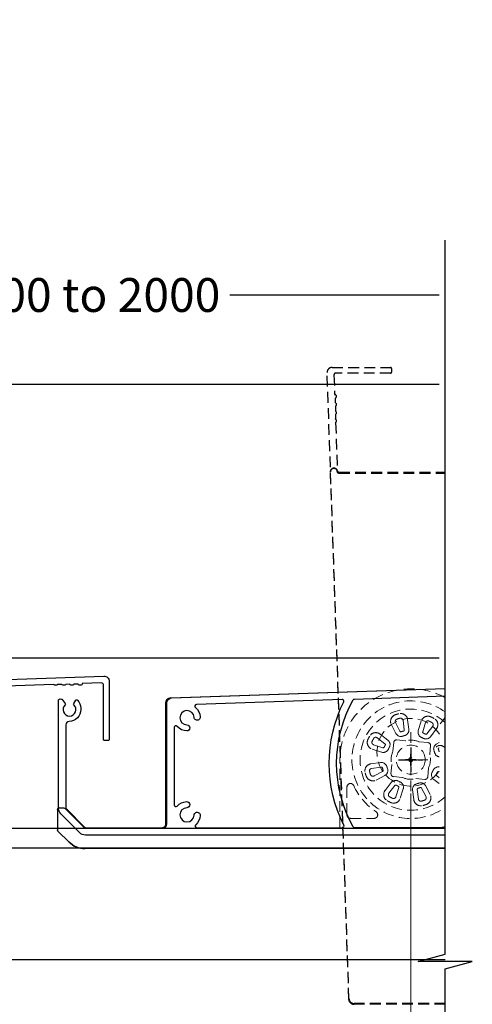
# Model space of a CAD drawing. Extents: x 12199 to 13069, y 4960 to 6104.
# Drawn here: x 12848 to 12982, y 5241 to 5532 of the extents above; entities that cross this region are included whole.
import ezdxf
from ezdxf import colors
from ezdxf.entities.mleader import LeaderData, LeaderLine
from ezdxf.math import Vec2, Vec3

# ---------------------------------------------------------------- set-up
doc = ezdxf.new("R2010")
doc.units = 0
doc.linetypes.add('CENTER2', pattern=[28.575, 19.05, -3.175, 3.175, -3.175])
doc.linetypes.add('HIDDEN2', pattern=[4.7625, 3.175, -1.5875])
for name, color, linetype in [('220-47 end cap B v3_220-47 plan B', 7, 'Continuous'), ('220-47 end cap B v3_Sketch2', 7, 'Continuous'), ('Annotation @ 5', 7, 'Continuous'), ('Dimensions', 7, 'Continuous')]:
    doc.layers.add(name, color=color, linetype=linetype)
doc.layers.add('Dims', color=7, linetype='Continuous', lineweight=15)
doc.layers.add('Dims @ 5', color=7, linetype='Continuous', lineweight=15)
doc.styles.add('FINE', font='arial.ttf', dxfattribs={"height": 2.5})
doc.styles.get("Standard").update_dxf_attribs({"font": 'arial.ttf', "height": 3.5})
doc.dimstyles.new('Copy of Standard', dxfattribs={"dimtxt": 3.5, "dimasz": 5, "dimexe": 1.5, "dimexo": 2, "dimgap": 2, "dimtad": 1, "dimdec": 0, "dimzin": 0, "dimdsep": 46, "dimtxsty": 'Standard', "dimblk": 'DOTSMALL', "dimcen": 3, "dimclre": 256, "dimadec": 0, "dimazin": 0, "dimtfac": 1, "dimtdec": 0, "dimtofl": 0, "dimtmove": 0, "dimatfit": 0, "dimfxl": 0, "dimtolj": 1, "dimtzin": 0, "dimlwe": -1, "dimarcsym": 0})

# ---------------------------------------------------------------- blocks, each defined once
blk = doc.blocks.new('_DotSmall')
at = {"color": 0, "linetype": 'ByBlock', "const_width": 0.5}
blk.add_lwpolyline([(-0.0625, 0, 1), (0.0625, 0, 1)], format="xyb", close=True, dxfattribs=at)
blk = doc.blocks.new('*D18')
at = {"layer": 'Defpoints', "color": 0, "transparency": 16777216}
for p in [(12758.51, 5313.43), (12963.51, 5313.43), (12758.51, 5187.36)]:
    blk.add_point(p, dxfattribs=at)
at = {"layer": 'Dims', "linetype": 'ByBlock', "transparency": 16777216}
for p, q in [((12758.51, 5303.43), (12758.51, 5179.86)), ((12963.51, 5303.43), (12963.51, 5179.86))]:
    blk.add_line(p, q, dxfattribs=at)
at = {"layer": 'Dims', "color": 0, "linetype": 'ByBlock', "lineweight": -2, "transparency": 16777216}
blk.add_line((12963.51, 5187.36), (12758.51, 5187.36), dxfattribs=at)
at = {"layer": 'Dims', "color": 0, "lineweight": -2, "transparency": 16777216, "xscale": 20, "yscale": 20, "zscale": 20, "rotation": 180}
blk.add_blockref('_DotSmall', (12758.51, 5187.36), dxfattribs=at)
at = {"layer": 'Dims', "color": 0, "lineweight": -2, "transparency": 16777216, "xscale": 20, "yscale": 20, "zscale": 20}
blk.add_blockref('_DotSmall', (12963.51, 5187.36), dxfattribs=at)
at = {"layer": 'Dims', "color": 0, "transparency": 16777216, "insert": (12858.71, 5214.15), "char_height": 12.5, "attachment_point": 5, "style": 'FINE'}
blk.add_mtext('\\A1;205\\Pcentres', dxfattribs=at)

msp = doc.modelspace()

# ---------------------------------------------------------------- linework, layer by layer
for p, q in [((12971.94, 5343.43), (12449.46, 5343.43)), ((12973.68, 5287.23), (12452.46, 5287.23)), ((12973.68, 5254.23), (12449.46, 5254.23))]:
    msp.add_line(p, q)
at = {"color": 7, "linetype": 'HIDDEN2', "lineweight": 5}
for p, q in [((12969.32, 5320.22), (12973.68, 5325.91)), ((12959.09, 5321.21), (12957.78, 5323.77)), ((12959, 5324.39), (12960.31, 5321.84)), ((12961.59, 5322.23), (12961.24, 5325.08)), ((12962.59, 5325.25), (12962.95, 5322.4)), ((12963.51, 5304.13), (12963.51, 5322.73)), ((12966.6, 5324.82), (12965.73, 5322.09)), ((12967.04, 5321.67), (12967.9, 5324.41)), ((12969.98, 5323.33), (12968.23, 5321.05)), ((12955.89, 5318.16), (12953.61, 5319.9)), ((12954.44, 5320.99), (12956.72, 5319.24)), ((12952.53, 5317.83), (12955.27, 5316.96)), ((12958.25, 5315.92), (12958.48, 5318.53)), ((12959.36, 5319.27), (12961.97, 5319.04)), ((12961.97, 5319.04), (12962.04, 5319.04)), ((12965.93, 5318.7), (12965.99, 5318.69)), ((12965.99, 5318.69), (12968.61, 5318.46)), ((12969.34, 5317.58), (12969.11, 5314.97)), ((12971.94, 5318.53), (12971.17, 5318.12)), ((12971.81, 5316.91), (12971.94, 5316.98)), ((12954.86, 5315.66), (12952.12, 5316.53)), ((12958.24, 5315.86), (12958.25, 5315.92)), ((12969.11, 5314.97), (12969.12, 5314.9)), ((12942.56, 5293.22), (12942.56, 5313.43)), ((12954.6, 5312.59), (12951.76, 5312.19)), ((12951.95, 5310.84), (12954.79, 5311.24)), ((12957.67, 5309.29), (12957.9, 5311.9)), ((12957.9, 5311.9), (12957.9, 5311.96)), ((12963.14, 5313.43), (12958.51, 5313.43)), ((12968.51, 5313.43), (12963.78, 5313.43)), ((12955.2, 5309.96), (12952.67, 5308.61)), ((12953.3, 5307.41), (12955.84, 5308.75)), ((12961.02, 5308.18), (12958.41, 5308.41)), ((12961.09, 5308.16), (12961.02, 5308.18)), ((12968.76, 5310.95), (12968.53, 5308.34)), ((12968.78, 5311.01), (12968.76, 5310.95)), ((12971.13, 5308.71), (12971.94, 5308.08)), ((12971.94, 5309.84), (12971.75, 5309.9)), ((12944.66, 5305.35), (12944.66, 5297.13)), ((12957.7, 5306.65), (12955.95, 5304.37)), ((12957.04, 5303.54), (12958.78, 5305.82)), ((12965.04, 5307.83), (12964.98, 5307.82)), ((12967.66, 5307.6), (12965.04, 5307.83)), ((12967.93, 5305.65), (12969.23, 5303.1)), ((12971.94, 5306.36), (12970.29, 5307.62)), ((12959.98, 5305.2), (12959.11, 5302.46)), ((12960.42, 5302.04), (12961.28, 5304.78)), ((12964.42, 5301.62), (12964.07, 5304.47)), ((12965.42, 5304.64), (12965.78, 5301.79)), ((12968.02, 5302.47), (12966.71, 5305.03)), ((12945.71, 5296.09), (12952.71, 5296.09)), ((12942.56, 5293.22), (12973.68, 5293.22))]:
    msp.add_line(p, q, dxfattribs=at)
at = {"linetype": 'CENTER2', "lineweight": -3, "ltscale": 0.2}
for p, q in [((12963.51, 5317.04), (12963.51, 5309.83)), ((12959.9, 5313.43), (12967.11, 5313.43))]:
    msp.add_line(p, q, dxfattribs=at)
at = {"color": 7, "linetype": 'Continuous'}
msp.add_line((12452.46, 5293.21), (12973.68, 5293.21), dxfattribs=at)
for points in [[(12973.68, 5070.16), (12973.68, 5251.62), (12981.68, 5253.76), (12965.68, 5253.76), (12973.68, 5255.91), (12973.68, 5466.97)], [(12770.1, 5343.43), (12770.1, 5424.43), (12971.94, 5424.43)], [(12963.51, 5314.96), (12963.51, 5311.91)], [(12963.51, 5314.96), (12963.51, 5311.91)], [(12961.98, 5313.43), (12965.03, 5313.43)], [(12965.03, 5313.43), (12961.98, 5313.43)]]:
    msp.add_lwpolyline(points)
at = {"linetype": 'HIDDEN2', "lineweight": -3}
msp.add_lwpolyline([(12973.68, 5241.38), (12946.77, 5241.38, -0.404026), (12945.27, 5242.83), (12938.81, 5427.83, -0.424475), (12940.31, 5429.38), (12957.56, 5429.38, -0.414214), (12957.86, 5429.08), (12957.86, 5427.98, -0.414214), (12957.56, 5427.68), (12941.33, 5427.68, 0.424475), (12940.83, 5427.17), (12941.04, 5421.38), (12941.18, 5421.38, -0.373062), (12941.44, 5421.08), (12941.44, 5420.48, -0.353149), (12941.2, 5420.19), (12941.22, 5418.97, -0.332695), (12941.44, 5418.68), (12941.44, 5418.08, -0.312901), (12941.24, 5417.8), (12941.27, 5416.56, -0.291427), (12941.44, 5416.28), (12941.44, 5415.68, -0.271426), (12941.29, 5415.42), (12941.31, 5414.13, -0.247845), (12941.44, 5413.88), (12941.44, 5413.28, -0.227147), (12941.33, 5413.05), (12941.82, 5398.87, 0.404026), (12942.32, 5398.38), (12973.68, 5398.38)], format="xyb", dxfattribs=at)
at = {"lineweight": -3}
for points in [[(12687.91, 5331.67), (12872.91, 5338.13, -0.424475), (12874.46, 5336.63), (12874.46, 5319.38, -0.414214), (12874.16, 5319.08), (12873.06, 5319.08, -0.414214), (12872.76, 5319.38), (12872.76, 5335.61, 0.424475), (12872.24, 5336.11), (12866.46, 5335.91), (12866.46, 5335.76, -0.373062), (12866.16, 5335.5), (12865.56, 5335.5, -0.353149), (12865.27, 5335.74), (12864.05, 5335.72, -0.332695), (12863.76, 5335.5), (12863.16, 5335.5, -0.312901), (12862.88, 5335.7), (12861.63, 5335.68, -0.291427), (12861.36, 5335.5), (12860.76, 5335.5, -0.271426), (12860.5, 5335.66), (12859.21, 5335.63, -0.247845), (12858.96, 5335.5), (12858.36, 5335.5, -0.227147), (12858.12, 5335.62), (12843.94, 5335.12, 0.404026)], [(12973.68, 5291.13), (12867.49, 5291.13, -0.198912), (12865.73, 5291.87), (12860.19, 5297.4, -0.198912), (12859.46, 5299.17), (12859.46, 5330.88, -0.429634), (12859.98, 5331.38), (12860.39, 5331.36, -0.222101), (12860.61, 5331.24), (12861.49, 5330.08, -0.379984), (12861.45, 5329.6, 2.494666), (12864.07, 5329.6, -0.367741), (12864.02, 5330.07), (12864.66, 5331, -0.481187), (12865.13, 5331.03, -0.188795), (12866.06, 5328.65), (12866.06, 5328.22, -0.407719), (12862.64, 5324.72, 0.407719), (12861.66, 5323.72), (12861.66, 5299.17, 0.198912), (12861.75, 5298.96), (12867.28, 5293.42, 0.198912), (12867.49, 5293.33), (12890.46, 5293.33, 0.414214), (12891.46, 5294.33), (12891.46, 5330.17, -0.404026), (12892.91, 5331.67), (12973.68, 5334.49)], [(12973.68, 5293.55, 0.003657), (12972.82, 5293.35, -0.061467), (12972.73, 5293.33), (12946.96, 5293.33, -0.271326), (12946.52, 5293.59, -0.261213), (12946.52, 5331.1, -0.261979), (12946.94, 5331.36), (12973.68, 5332.29)]]:
    msp.add_lwpolyline(points, format="xyb", dxfattribs=at)
msp.add_lwpolyline([(12899.55, 5325.95, 2.274956), (12897.4, 5323.73, -1), (12897.36, 5321.93, -0.208605), (12894.53, 5323.25, 0.69108), (12893.66, 5322.92), (12893.66, 5300.04, 0.69108), (12894.53, 5299.71, -0.204056), (12897.29, 5301.03, -1), (12897.37, 5299.23, 2.274956), (12899.56, 5297.04, -1), (12901.35, 5296.97, -0.204056), (12900.04, 5294.21, 0.69108), (12900.37, 5293.33), (12943.33, 5293.33, 0.558902), (12943.78, 5294.06, -0.23734), (12943.72, 5330.51, 0.569248), (12943.25, 5331.23), (12900.23, 5329.73, 0.69108), (12899.93, 5328.84, -0.208605), (12901.35, 5326.06, -1)], format="xyb", close=True, dxfattribs=at)
at = {"linetype": 'HIDDEN2', "lineweight": 5}
for points in [[(12963.55, 5314.96), (12963.47, 5311.91)], [(12961.98, 5313.47), (12965.03, 5313.39)]]:
    msp.add_lwpolyline(points, dxfattribs=at)
at = {"color": 7, "linetype": 'HIDDEN2', "lineweight": 5}
for radius in [4.29, 0.592, 0.592, 0.592, 0.592]:
    msp.add_circle((12963.51, 5313.43), radius, dxfattribs=at)
for centre, radius, start, end in [((12963.51, 5313.43), 20.95, 60.9675, 180), ((12963.51, 5313.43), 17.38, 54.1887, 305.8113), ((12963.51, 5313.43), 14.97, 47.2336, 312.7664), ((12963.51, 5315.63), 10, 32.4757, 327.5243), ((12959.64, 5324.72), 2.09, 109.2933, 207.0203), ((12963.57, 5313.49), 13.99, 104.8591, 109.2933), ((12963.57, 5313.49), 12.62, 104.8591, 109.2933), ((12960.52, 5324.99), 2.09, 7.132, 104.8591), ((12960.52, 5324.99), 0.72, 7.132, 104.8591), ((12968.59, 5324.19), 2.09, 64.7171, 162.4441), ((12963.51, 5313.43), 13.99, 60.2829, 64.7171), ((12969.41, 5323.77), 2.09, 322.5559, 60.2829), ((12959.64, 5324.72), 0.72, 109.2933, 207.0203), ((12968.59, 5324.19), 0.72, 64.7171, 162.4441), ((12963.51, 5313.43), 12.62, 60.2829, 64.7171), ((12969.41, 5323.77), 0.72, 322.5559, 60.2829), ((12963.51, 5313.43), 13.99, 150.2829, 154.7171), ((12953.17, 5319.33), 2.09, 52.5559, 150.2829), ((12953.17, 5319.33), 0.72, 52.5559, 150.2829), ((12960.59, 5321.98), 1.69, 207.0203, 289.3581), ((12960.59, 5321.98), 0.32, 207.0203, 289.3581), ((12963.57, 5313.49), 8.68, 104.7943, 109.3581), ((12963.57, 5313.49), 7.31, 104.7943, 109.3581), ((12961.28, 5322.19), 0.32, 284.7943, 7.132), ((12961.28, 5322.19), 1.69, 284.7943, 7.132), ((12967.34, 5321.58), 1.69, 162.4441, 244.7819), ((12963.51, 5313.43), 7.31, 60.2181, 64.7819), ((12967.34, 5321.58), 0.32, 162.4441, 244.7819), ((12967.98, 5321.25), 1.69, 240.2181, 322.5559), ((12963.51, 5313.43), 8.68, 60.2181, 64.7819), ((12967.98, 5321.25), 0.32, 240.2181, 322.5559), ((12952.75, 5318.52), 2.09, 154.7171, 252.4441), ((12952.75, 5318.52), 0.72, 154.7171, 252.4441), ((12963.51, 5313.43), 12.62, 150.2829, 154.7171), ((12955.37, 5317.27), 0.32, 252.4441, 334.7819), ((12963.51, 5313.43), 8.68, 150.2181, 154.7819), ((12955.7, 5317.9), 0.32, 330.2181, 52.5559), ((12955.7, 5317.9), 1.69, 330.2181, 52.5559), ((12963.51, 5313.43), 7.31, 150.2181, 154.7819), ((12959.29, 5318.46), 0.815, 85.2889, 174.7111), ((12963.51, 5313.43), 5.8, 65.3149, 104.6851), ((12968.53, 5317.65), 0.815, 355.2889, 84.7111), ((12971.96, 5316.63), 1.69, 117.868, 200.2057), ((12972.18, 5315.95), 1.69, 27.734, 261.9006), ((12971.96, 5316.63), 0.32, 117.868, 200.2057), ((12955.37, 5317.27), 1.69, 252.4441, 334.7819), ((12963.51, 5313.43), 5.8, 155.3149, 194.6851), ((12963.51, 5313.43), 5.8, 335.3149, 14.6851), ((12963.52, 5313.52), 7.31, 15.6419, 20.2057), ((12963.52, 5313.52), 8.68, 15.6419, 20.2057), ((12972.18, 5315.95), 0.32, 195.6419, 222.0566), ((12952.05, 5310.13), 2.09, 97.9797, 195.7067), ((12954.83, 5310.92), 1.69, 15.6419, 97.9797), ((12954.83, 5310.92), 0.32, 15.6419, 97.9797), ((12963.5, 5313.35), 7.31, 195.6419, 200.2057), ((12971.65, 5309.6), 1.69, 79.9653, 154.7819), ((12963.5, 5313.35), 13.99, 195.7067, 200.1409), ((12952.33, 5309.25), 2.09, 200.1409, 297.868), ((12952.05, 5310.13), 0.72, 97.9797, 195.7067), ((12963.5, 5313.35), 12.62, 195.7067, 200.1409), ((12952.33, 5309.25), 0.72, 200.1409, 297.868), ((12963.5, 5313.35), 8.68, 195.6419, 200.2057), ((12955.06, 5310.24), 0.32, 297.868, 20.2057), ((12955.06, 5310.24), 1.69, 297.868, 20.2057), ((12958.49, 5309.22), 0.815, 175.2889, 264.7111), ((12963.51, 5313.43), 5.8, 245.3149, 284.6851), ((12967.72, 5308.41), 0.815, 265.2889, 354.7111), ((12971.32, 5308.96), 1.69, 150.2181, 232.5559), ((12963.51, 5313.43), 7.31, 330.2181, 334.7819), ((12971.32, 5308.96), 0.32, 150.2181, 232.5559), ((12963.51, 5313.43), 8.68, 330.2181, 334.7819), ((12971.65, 5309.6), 0.32, 72.4441, 154.7819), ((12945.71, 5305.35), 1.04, 24.4274, 180), ((12963.51, 5313.43), 18.51, 204.4274, 236.4869), ((12959.04, 5305.62), 1.69, 60.2181, 142.5559), ((12959.04, 5305.62), 0.32, 60.2181, 142.5559), ((12963.51, 5313.43), 8.68, 240.2181, 244.7819), ((12959.67, 5305.29), 0.32, 342.4441, 64.7819), ((12963.51, 5313.43), 7.31, 240.2181, 244.7819), ((12959.67, 5305.29), 1.69, 342.4441, 64.7819), ((12965.74, 5304.68), 1.69, 104.7943, 187.132), ((12963.44, 5313.38), 7.31, 284.7943, 289.3581), ((12966.43, 5304.89), 1.69, 27.0203, 109.3581), ((12966.43, 5304.89), 0.32, 27.0203, 109.3581), ((12957.61, 5303.1), 2.09, 142.5559, 240.2829), ((12957.61, 5303.1), 0.72, 142.5559, 240.2829), ((12963.51, 5313.43), 12.62, 240.2829, 244.7171), ((12958.43, 5302.67), 0.72, 244.7171, 342.4441), ((12965.74, 5304.68), 0.32, 104.7943, 187.132), ((12963.44, 5313.38), 8.68, 284.7943, 289.3581), ((12967.37, 5302.15), 0.72, 289.2933, 27.0203), ((12967.37, 5302.15), 2.09, 289.2933, 27.0203), ((12963.51, 5313.43), 13.99, 240.2829, 244.7171), ((12958.43, 5302.67), 2.09, 244.7171, 342.4441), ((12966.49, 5301.88), 2.09, 187.132, 284.8591), ((12966.49, 5301.88), 0.72, 187.132, 284.8591), ((12963.44, 5313.38), 12.62, 284.8591, 289.2933), ((12963.44, 5313.38), 13.99, 284.8591, 289.2933), ((12945.71, 5297.13), 1.04, 180, 270), ((12952.71, 5297.13), 1.04, 270, 56.4869)]:
    msp.add_arc(centre, radius, start, end, dxfattribs=at)
msp.add_point((12963.51, 5313.43))
msp.add_point((12963.51, 5313.43))
at = {"layer": '220-47 end cap B v3_220-47 plan B', "linetype": 'HIDDEN2', "extrusion": (1.1682e-10, -2.98359e-16, -1)}
for p, q in [((12945.27, 5242.58, 0), (12939.82, 5398.54, 0)), ((12942.32, 5398.13, 0), (12973.68, 5398.13, 0)), ((12973.68, 5241.13, 0), (12946.77, 5241.13, 0))]:
    msp.add_line(p, q, dxfattribs=at)
at = {"layer": '220-47 end cap B v3_220-47 plan B', "extrusion": (-2.98359e-16, -1.1682e-10, -1)}
for p, q in [((12892.65, 5331.67, 0), (12973.68, 5334.5, 0)), ((12891.2, 5294.33, 0), (12891.2, 5330.17, 0)), ((12963.51, 5315.2), (12963.51, 5311.67)), ((12961.75, 5313.43), (12965.27, 5313.43)), ((12859.7, 5299.17, 0), (12861.07, 5299.17, 0)), ((12861.42, 5299.02, 0), (12867.03, 5293.42, 0)), ((12867.24, 5293.33, 0), (12890.2, 5293.33, 0)), ((12973.68, 5287.13, 0), (12867.28, 5287.13, 0))]:
    msp.add_line(p, q, dxfattribs=at)
at = {"layer": '220-47 end cap B v3_220-47 plan B', "extrusion": (1.1682e-10, -2.98359e-16, -1)}
for p, q in [((12963.51, 5311.67), (12963.51, 5315.2)), ((12961.75, 5313.43), (12965.27, 5313.43))]:
    msp.add_line(p, q, dxfattribs=at)
at = {"layer": '220-47 end cap B v3_220-47 plan B', "extrusion": (2.98359e-16, -1.1682e-10, -1)}
for p, q in [((12859.2, 5298.67, 0), (12859.2, 5292.69, 0)), ((12859.35, 5292.33, 0), (12862.61, 5289.07, 0))]:
    msp.add_line(p, q, dxfattribs=at)
at = {"layer": '220-47 end cap B v3_220-47 plan B', "linetype": 'HIDDEN2', "extrusion": (1.1682e-10, -2.98359e-16, -1)}
for centre, radius, start, end in [((-12940.82, 5398.58, 0), 1, 357.999, 178), ((-12942.32, 5398.63, 0), 0.5, 270, 358), ((-12946.77, 5242.63, 0), 1.5, 270, 358)]:
    msp.add_arc(centre, radius, start, end, dxfattribs=at)
at = {"layer": '220-47 end cap B v3_220-47 plan B', "extrusion": (-2.98359e-16, -1.1682e-10, -1)}
for centre, radius, start, end in [((-12892.7, 5330.17, 0), 1.5, 0, 88), ((-12859.7, 5298.67, 0), 0.5, 360, 90), ((-12861.07, 5298.67, 0), 0.5, 90, 135), ((-12890.2, 5294.33, 0), 1, 180, 270), ((-12867.24, 5293.63, 0), 0.3, 270, 315)]:
    msp.add_arc(centre, radius, start, end, dxfattribs=at)
at = {"layer": '220-47 end cap B v3_220-47 plan B', "extrusion": (2.98359e-16, -1.1682e-10, -1)}
for centre, radius, start, end in [((-12859.7, 5292.69, 0), 0.5, 315, 360), ((-12867.28, 5293.73, 0), 6.6, 270, 315)]:
    msp.add_arc(centre, radius, start, end, dxfattribs=at)
at = {"layer": '220-47 end cap B v3_Sketch2', "linetype": 'HIDDEN2', "extrusion": (1.1682e-10, -2.98359e-16, -1)}
for p, q in [((12945.27, 5242.58, 0), (12939.82, 5398.54, 0)), ((12942.32, 5398.13, 0), (12973.68, 5398.13, 0)), ((12973.68, 5241.13, 0), (12946.77, 5241.13, 0))]:
    msp.add_line(p, q, dxfattribs=at)
at = {"layer": '220-47 end cap B v3_Sketch2', "extrusion": (-2.98359e-16, -1.1682e-10, -1)}
for p, q in [((12892.65, 5331.67, 0), (12973.68, 5334.5, 0)), ((12891.2, 5294.33, 0), (12891.2, 5330.17, 0)), ((12867.24, 5293.33, 0), (12890.2, 5293.33, 0))]:
    msp.add_line(p, q, dxfattribs=at)
at = {"layer": '220-47 end cap B v3_Sketch2', "extrusion": (2.98359e-16, -1.1682e-10, -1)}
for p, q in [((12859.2, 5298.67, 0), (12859.2, 5292.69, 0)), ((12859.35, 5292.33, 0), (12862.61, 5289.07, 0))]:
    msp.add_line(p, q, dxfattribs=at)
at = {"layer": '220-47 end cap B v3_Sketch2', "linetype": 'HIDDEN2'}
for centre, radius, start, end in [((12940.82, 5398.58, 0), 1, 2, 182.001), ((12942.32, 5398.63, 0), 0.5, 182, 270), ((12946.77, 5242.63, 0), 1.5, 182, 270)]:
    msp.add_arc(centre, radius, start, end, dxfattribs=at)
at = {"layer": '220-47 end cap B v3_Sketch2'}
for centre, radius, start, end in [((12892.7, 5330.17, 0), 1.5, 92, 180), ((12859.7, 5298.67, 0), 0.5, 90, 180), ((12890.2, 5294.33, 0), 1, 270, 360), ((12859.7, 5292.69, 0), 0.5, 180, 225), ((12867.24, 5293.63, 0), 0.3, 225, 270), ((12867.28, 5293.73, 0), 6.6, 225, 270)]:
    msp.add_arc(centre, radius, start, end, dxfattribs=at)
at = {"layer": 'Dimensions'}
msp.add_line((12971.94, 5450.77), (12910.08, 5450.77), dxfattribs=at)
at = {"layer": 'Dims', "linetype": 'CENTER2', "ltscale": 0.2}
for p, q in [((12963.51, 5316.55), (12963.51, 5310.31)), ((12960.39, 5313.43), (12966.63, 5313.43))]:
    msp.add_line(p, q, dxfattribs=at)

# ---------------------------------------------------------------- texts
at = {"layer": 'Dimensions', "insert": (12871.02, 5450.77), "char_height": 10, "attachment_point": 5}
msp.add_mtext('\\A1;900 to 2000', dxfattribs=at)

# ---------------------------------------------------------------- dimensions: what is measured, and where the dimension line sits
at = {"layer": 'Dims @ 5'}
dim = msp.add_linear_dim(base=(12758.51, 5187.36), p1=(12963.51, 5313.43), p2=(12758.51, 5313.43), text='<>\\Pcentres', dimstyle='Copy of Standard', override={"dimscale": 5, "dimtxt": 2.5, "dimasz": 4, "dimtxsty": 'FINE', "dimtix": 0, "dimtofl": 0, "dimtmove": 0, "dimatfit": 0, "dimarcsym": 1}, dxfattribs=at)
dim.commit()
dim.dimension.update_dxf_attribs({"geometry": '*D18', "text_midpoint": (12858.71, 5187.36), "dimtype": 128})

# ---------------------------------------------------------------- leaders
at = {"layer": 'Annotation @ 5', "color": 7}
ml = msp.add_multileader_mtext('Standard', dxfattribs=at)
ml.set_content('dropper for downpipe\\P(downpipe by others)\\Poutlet options are\\Pavailable', color=7)
ml.set_leader_properties(color=256, linetype='ByLayer', lineweight=-1)
ml.build(insert=Vec2(0, 0))
ml.multileader.update_dxf_attribs({"dogleg_length": 2, "arrow_head_size": 15, "scale": 5})
ctx = ml.context
ctx.base_point, ctx.scale, ctx.char_height, ctx.arrow_head_size, ctx.landing_gap_size, ctx.plane_origin = Vec3(12610.27, 5629.55), 5, 11, 15, 5, Vec3(12899.89, 5707.64)
notes = []
notes.append((ctx, [(0, (1, 1, 0), (12774.34, 5629.55), (-1, 0), 10, [(0, [(12895.08, 5682.64)], 0, [])])]))
ctx.mtext.insert, ctx.mtext.flow_direction = Vec3(12615.22, 5635.11), 5
for ctx, leaders in notes:
    for number, flags, end, landing, length, lines in leaders:
        leader = LeaderData()
        leader.index, (leader.has_last_leader_line, leader.has_dogleg_vector, leader.attachment_direction) = number, flags
        leader.last_leader_point, leader.dogleg_vector, leader.dogleg_length = Vec3(end), Vec3(landing), length
        for number, points, colour, breaks in lines:
            line = LeaderLine()
            line.index, line.vertices, line.color, line.breaks = number, Vec3.list(points), colors.encode_raw_color(colour), breaks
            leader.lines.append(line)
        ctx.leaders.append(leader)

doc.saveas('drawing.dxf')
